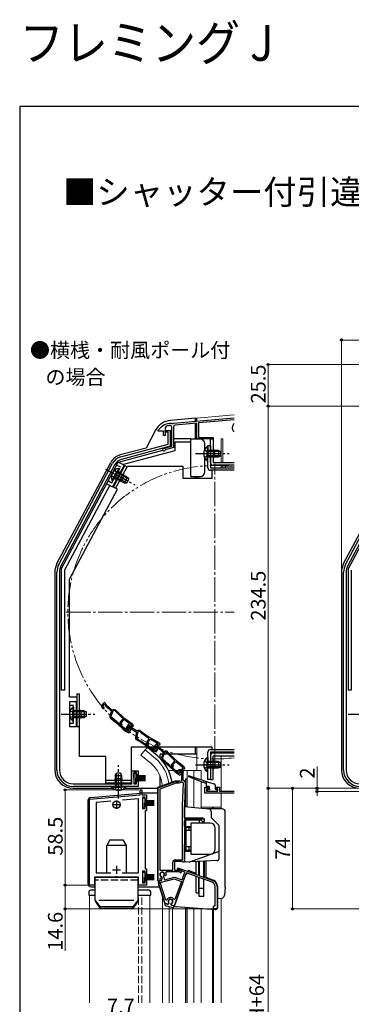
# Model space of a CAD drawing. Extents: x 0 to 1050, y 0 to 1583.
# Drawn here: x 0 to 203, y 979 to 1583 of the extents above; entities that cross this region are included whole.
import ezdxf

# ---------------------------------------------------------------- set-up
doc = ezdxf.new("R2010")
doc.units = 0
for name, pattern in [('YCENTER_1', [13, 10, -1, 1, -1]), ('YDIVIDE_1', [15, 10, -1, 1, -1, 1, -1]), ('YHIDDEN_1', [4, 3, -1])]:
    doc.linetypes.add(name, pattern=pattern)
doc.layers.add('USER1', color=3, linetype='CONTINUOUS')
doc.layers.add('YKK_ZWAK', color=7, linetype='CONTINUOUS')
for name, color, linetype, lineweight in [('YKK_11', 7, 'CONTINUOUS', 30), ('YKK_12', 2, 'CONTINUOUS', 13), ('YKK_13', 4, 'CONTINUOUS', 30), ('YKK_D', 6, 'CONTINUOUS', 13)]:
    doc.layers.add(name, color=color, linetype=linetype, lineweight=lineweight)
doc.styles.get("Standard").update_dxf_attribs({"font": 'txt', "bigfont": 'BIGFONT'})
doc.styles.add('text-b', font='txt')

msp = doc.modelspace()

# ---------------------------------------------------------------- linework, layer by layer
at = {"layer": 'YKK_11'}
for p, q in [((93.26, 1335.6), (93.44, 1335.49)), ((93.44, 1335.49), (93.98, 1335.54)), ((93.98, 1335.54), (94.16, 1335.67)), ((94.16, 1335.67), (131.5, 1338.94)), ((108.5, 1335.72), (95.3, 1334.57)), ((108.5, 1326), (108.5, 1335.72)), ((131.5, 1337.73), (109.5, 1335.81)), ((109.5, 1335.81), (109.5, 1327)), ((84.9, 1331.3), (85, 1331.6)), ((84.9, 1330.7), (84.9, 1331.3)), ((88.2, 1330.7), (84.9, 1330.7)), ((88.2, 1328.1), (88.2, 1330.7)), ((89.84, 1333.81), (89.2, 1332.88)), ((89.2, 1332.88), (89.2, 1328.1)), ((93.2, 1321.6), (93.2, 1333.25)), ((94.3, 1333.47), (94.3, 1320.76)), ((130.3, 1332.7), (130.3, 1332.9)), ((131.23, 1330.6), (130.99, 1330.71)), ((131.5, 1330.6), (131.23, 1330.6)), ((89.2, 1328.1), (88.2, 1328.1)), ((118.5, 1326), (108.5, 1326)), ((109.5, 1327), (118.5, 1327)), ((118.5, 1327), (118.5, 1326)), ((88.09, 1320.23), (93.2, 1321.6)), ((89.27, 1319.41), (89.06, 1319.21)), ((94.3, 1320.76), (89.27, 1319.41)), ((113.5, 1108.7), (113.5, 1112.4)), ((113.5, 1112.4), (116, 1112.4)), ((116, 1111.4), (114.5, 1111.4)), ((114.5, 1111.4), (114.5, 1109.9)), ((116, 1112.4), (116, 1111.4)), ((120, 1111.4), (120, 1112.4)), ((120, 1112.4), (122.5, 1112.4)), ((121.5, 1111.4), (120, 1111.4)), ((121.5, 1109.9), (121.5, 1111.4)), ((122.5, 1112.4), (122.5, 1109.9)), ((131.5, 1108.7), (113.5, 1108.7)), ((114.5, 1109.9), (121.5, 1109.9)), ((122.5, 1109.9), (131.5, 1109.9))]:
    msp.add_line(p, q, dxfattribs=at)
at = {"layer": 'YKK_11', "linetype": 'ByBlock', "lineweight": -2, "ltscale": 0.5}
for p, q in [((89.2, 1330.1), (89.2, 1331.3)), ((89.2, 1331.3), (92.2, 1331.3)), ((91, 1330.1), (89.2, 1330.1)), ((91, 1322.84), (91, 1330.1)), ((92.2, 1331.3), (92.2, 1321.5)), ((61.91, 1315.04), (91, 1322.84)), ((92.2, 1321.5), (62.33, 1313.5)), ((23.97, 1249.1), (56.92, 1311.07)), ((199.68, 1249.1), (232.63, 1311.07)), ((58.33, 1310.32), (25.38, 1248.35)), ((234.05, 1310.32), (201.09, 1248.35)), ((22.8, 1122.9), (22.8, 1244.4)), ((24.4, 1244.4), (24.4, 1122.9)), ((198.51, 1122.9), (198.51, 1244.4)), ((200.11, 1244.4), (200.11, 1122.9)), ((52.01, 1164.58), (50.01, 1162.21)), ((50.01, 1162.21), (50.82, 1160.8)), ((50.86, 1162.13), (51.93, 1163.4)), ((51.12, 1161.69), (50.86, 1162.13)), ((51.33, 1161.54), (51.12, 1161.69)), ((51.93, 1163.4), (52.72, 1162.17)), ((53.25, 1162.63), (52.01, 1164.58)), ((52.72, 1162.17), (56.3, 1159.15)), ((56.69, 1159.73), (53.25, 1162.63)), ((57.38, 1160.13), (56.69, 1159.73)), ((58.6, 1159.95), (57.38, 1160.13)), ((56.3, 1159.15), (55.23, 1156.24)), ((57.04, 1159.13), (55.87, 1155.95)), ((55.87, 1155.95), (56.13, 1155.04)), ((57.63, 1159.47), (57.04, 1159.13)), ((58.25, 1159.38), (57.63, 1159.47)), ((61.49, 1152), (63.37, 1154.24)), ((62.25, 1151.9), (63.86, 1153.81)), ((63.37, 1154.24), (63.33, 1154.66)), ((63.86, 1153.81), (64.27, 1153.85)), ((61.41, 1150.68), (61.83, 1150.71)), ((62, 1150.9), (61.49, 1152)), ((61.83, 1150.71), (62, 1150.9)), ((62.76, 1150.8), (62.25, 1151.9)), ((62.35, 1150.31), (62.76, 1150.8)), ((62.38, 1149.89), (62.35, 1150.31)), ((63.27, 1148.16), (63.28, 1148.15)), ((63.28, 1148.15), (64.88, 1146.8)), ((63.74, 1148.68), (63.73, 1148.69)), ((65.29, 1147.38), (63.74, 1148.68)), ((66.72, 1150.97), (65.02, 1148.37)), ((65.02, 1148.37), (66, 1147.07)), ((65.88, 1148.4), (66.78, 1149.79)), ((66.18, 1147.99), (65.88, 1148.4)), ((66.41, 1147.87), (66.18, 1147.99)), ((66.99, 1148.69), (66.57, 1148.19)), ((66.57, 1148.19), (67.11, 1147.4)), ((68.18, 1149.19), (66.72, 1150.97)), ((66.78, 1149.79), (67.71, 1148.66)), ((68.12, 1147.74), (66.99, 1148.69)), ((67.71, 1148.66), (71.64, 1146.1)), ((67.79, 1146.84), (68.12, 1147.74)), ((68.59, 1150.73), (68.08, 1150.13)), ((68.08, 1150.13), (68.55, 1149.73)), ((71.95, 1146.73), (68.18, 1149.19)), ((68.32, 1150.97), (68.38, 1150.91)), ((68.38, 1150.91), (68.59, 1150.73)), ((68.55, 1149.73), (69.53, 1149.73)), ((68.92, 1151.36), (68.7, 1151.56)), ((69.8, 1150.3), (68.92, 1151.36)), ((69.53, 1149.73), (69.8, 1150.3)), ((64.88, 1146.8), (66.81, 1145.68)), ((66.46, 1146.7), (65.29, 1147.38)), ((67.11, 1147.4), (66.46, 1146.7)), ((66.81, 1145.68), (67.79, 1146.84)), ((71.64, 1146.1), (70.93, 1143.08)), ((72.37, 1146.17), (71.6, 1142.87)), ((71.6, 1142.87), (71.97, 1142.01)), ((72.59, 1147.21), (71.95, 1146.73)), ((72.92, 1146.58), (72.37, 1146.17)), ((73.83, 1147.18), (72.59, 1147.21)), ((73.54, 1146.57), (72.92, 1146.58)), ((77.66, 1139.64), (79.25, 1142.09)), ((78.43, 1139.64), (79.79, 1141.72)), ((79.25, 1142.09), (79.16, 1142.51)), ((79.79, 1141.72), (80.19, 1141.81)), ((78.3, 1138.61), (77.66, 1139.64)), ((77.74, 1138.32), (78.16, 1138.4)), ((78.16, 1138.4), (78.3, 1138.61)), ((79.07, 1138.61), (78.43, 1139.64)), ((78.72, 1138.07), (79.07, 1138.61)), ((78.8, 1137.66), (78.72, 1138.07)), ((79.9, 1136.05), (79.91, 1136.04)), ((79.91, 1136.04), (81.66, 1134.9)), ((80.3, 1136.62), (80.29, 1136.63)), ((81.99, 1135.52), (80.3, 1136.62)), ((83.97, 1139.14), (81.89, 1136.84)), ((81.89, 1136.84), (82.65, 1135.4)), ((82.74, 1136.74), (83.85, 1137.97)), ((82.98, 1136.28), (82.74, 1136.74)), ((83.19, 1136.13), (82.98, 1136.28)), ((83.53, 1137.02), (83.17, 1136.48)), ((83.17, 1136.48), (83.8, 1135.76)), ((83.8, 1135.76), (83.24, 1134.98)), ((84.76, 1136.22), (83.53, 1137.02)), ((83.85, 1137.97), (84.59, 1136.71)), ((85.14, 1137.16), (83.97, 1139.14)), ((84.86, 1139.25), (84.43, 1138.58)), ((84.43, 1138.58), (84.94, 1138.25)), ((84.54, 1135.28), (84.76, 1136.22)), ((84.56, 1139.45), (84.63, 1139.4)), ((84.59, 1136.71), (88.07, 1133.56)), ((84.63, 1139.4), (84.86, 1139.25)), ((85.11, 1139.91), (84.87, 1140.08)), ((84.94, 1138.25), (85.92, 1138.37)), ((86.11, 1138.97), (85.11, 1139.91)), ((88.48, 1134.14), (85.14, 1137.16)), ((85.92, 1138.37), (86.11, 1138.97)), ((81.66, 1134.9), (83.71, 1134.02)), ((83.24, 1134.98), (81.99, 1135.52)), ((83.71, 1134.02), (84.54, 1135.28)), ((88.07, 1133.56), (86.9, 1130.69)), ((88.8, 1133.52), (87.53, 1130.38)), ((87.53, 1130.38), (87.75, 1129.47)), ((89.18, 1134.51), (88.48, 1134.14)), ((89.41, 1133.84), (88.8, 1133.52)), ((90.4, 1134.29), (89.18, 1134.51)), ((90.02, 1133.73), (89.41, 1133.84)), ((92.88, 1124.92), (93.3, 1124.94)), ((93, 1126.25), (94.96, 1128.41)), ((93.47, 1125.13), (93, 1126.25)), ((93.3, 1124.94), (93.47, 1125.13)), ((93.76, 1126.12), (95.43, 1127.96)), ((94.23, 1125), (93.76, 1126.12)), ((93.8, 1124.52), (94.23, 1125)), ((93.82, 1124.11), (93.8, 1124.52)), ((94.96, 1128.41), (94.94, 1128.84)), ((95.43, 1127.96), (95.85, 1127.99)), ((100.06, 1124.73), (99.52, 1124.14)), ((99.52, 1124.14), (99.98, 1123.73)), ((99.79, 1124.97), (99.86, 1124.91)), ((99.86, 1124.91), (100.06, 1124.73)), ((99.98, 1123.73), (100.96, 1123.69)), ((100.41, 1125.34), (100.19, 1125.55)), ((101.25, 1124.26), (100.41, 1125.34)), ((100.96, 1123.69), (101.25, 1124.26)), ((68.8, 1114.5), (68.8, 1122.5)), ((68.8, 1122.5), (72.5, 1122.5)), ((71.5, 1121.5), (70, 1121.5)), ((70, 1121.5), (70, 1114.5)), ((71.5, 1120), (71.5, 1121.5)), ((72.5, 1120), (71.5, 1120)), ((72.5, 1122.5), (72.5, 1120)), ((94.65, 1122.34), (94.66, 1122.33)), ((94.66, 1122.33), (96.21, 1120.93)), ((95.14, 1122.85), (95.13, 1122.85)), ((96.64, 1121.49), (95.14, 1122.85)), ((96.21, 1120.93), (98.11, 1119.74)), ((97.79, 1120.77), (96.64, 1121.49)), ((96.96, 1121.97), (97.59, 1123.31)), ((97.59, 1123.31), (99.06, 1123.31)), ((98.46, 1121.44), (97.79, 1120.77)), ((98.03, 1122.61), (97.93, 1122.4)), ((97.93, 1122.4), (97.97, 1122.09)), ((98.39, 1122.74), (97.95, 1122.25)), ((97.95, 1122.25), (98.46, 1121.44)), ((99.74, 1122.61), (98.03, 1122.61)), ((98.11, 1119.74), (99.12, 1120.86)), ((99.48, 1121.75), (98.39, 1122.74)), ((99.12, 1120.86), (99.48, 1121.75)), ((99.3, 1121.22), (99.74, 1122.61)), ((99.3, 1116.5), (99.3, 1121.22)), ((100.2, 1121.75), (100, 1121.11)), ((100, 1121.11), (100, 1116.91)), ((32.8, 1114.5), (68.8, 1114.5)), ((72.5, 1112.9), (32.8, 1112.9)), ((70, 1114.5), (71.5, 1114.5)), ((71.5, 1114.5), (71.5, 1116)), ((71.5, 1116), (72.5, 1116)), ((72.5, 1116), (72.5, 1112.9)), ((84.8, 1111.95), (95.4, 1115.81)), ((84.8, 1054.81), (84.8, 1111.95)), ((95.58, 1114.81), (85.8, 1111.25)), ((95.4, 1115.81), (97.4, 1115.81)), ((97.58, 1114.81), (95.58, 1114.81)), ((97.4, 1115.81), (99.3, 1116.5)), ((99.53, 1115.52), (97.58, 1114.81)), ((100.29, 1114.98), (99.53, 1115.52)), ((99.8, 1101.17), (100.29, 1114.98)), ((100, 1116.91), (100.5, 1116.41)), ((100.5, 1116.41), (101.5, 1115.38)), ((101.5, 1115.38), (101, 1101.13)), ((42.8, 1105.09), (73.8, 1107.8)), ((73.8, 1107.8), (73.8, 1110.8)), ((73.8, 1110.8), (74.8, 1110.8)), ((74.8, 1110.8), (74.8, 1107.8)), ((74.8, 1107.8), (77.8, 1107.8)), ((76.8, 1106.3), (75.3, 1106.3)), ((75.3, 1106.3), (75.3, 1099.3)), ((76.8, 1104.8), (76.8, 1106.3)), ((77.8, 1107.8), (77.8, 1104.8)), ((85.8, 1111.25), (85.8, 1061.41)), ((42.8, 1052.3), (42.8, 1105.09)), ((55.88, 1103.72), (46.8, 1102.93)), ((46.8, 1102.93), (46.8, 1059.8)), ((72.8, 1105.2), (63.07, 1104.35)), ((72.8, 1059.8), (72.8, 1105.2)), ((75.3, 1099.3), (76.8, 1099.3)), ((77.8, 1104.8), (76.8, 1104.8)), ((76.8, 1099.3), (76.8, 1100.8)), ((76.8, 1100.8), (77.8, 1100.8)), ((77.8, 1100.8), (77.8, 1097.8)), ((99.8, 1067.81), (99.8, 1101.02)), ((101, 1101.02), (101, 1093.01)), ((77.8, 1097.8), (76.8, 1097.8)), ((76.8, 1097.8), (76.8, 1062.3)), ((101, 1093.01), (113, 1093.01)), ((111.2, 1092.11), (101, 1092.11)), ((101, 1092.11), (101, 1066.31)), ((112, 1091.31), (111.2, 1092.11)), ((113, 1091.31), (112, 1091.31)), ((113, 1093.01), (113, 1091.31)), ((93.8, 1061.41), (93.8, 1066.31)), ((99.51, 1066.81), (94.8, 1066.81)), ((94.8, 1066.81), (94.8, 1061.41)), ((95.3, 1067.81), (99.8, 1067.81)), ((99.81, 1066.56), (99.51, 1066.81)), ((100.1, 1066.31), (99.81, 1066.56)), ((101, 1066.31), (100.1, 1066.31)), ((58.63, 1057.3), (45.8, 1057.3)), ((45.8, 1057.3), (45.8, 1052.3)), ((46.8, 1059.8), (55.87, 1059.8)), ((58.82, 1057.44), (58.63, 1057.3)), ((59.78, 1057.44), (58.82, 1057.44)), ((59.97, 1057.3), (59.78, 1057.44)), ((72.8, 1057.3), (59.97, 1057.3)), ((62.72, 1059.8), (72.8, 1059.8)), ((72.8, 1052.3), (72.8, 1057.3)), ((76.8, 1060.8), (75.3, 1060.8)), ((75.3, 1060.8), (75.3, 1053.8)), ((76.8, 1062.3), (77.8, 1062.3)), ((76.8, 1059.3), (76.8, 1060.8)), ((77.8, 1059.3), (76.8, 1059.3)), ((77.8, 1062.3), (77.8, 1059.3)), ((85.8, 1061.41), (93.8, 1061.41)), ((86.68, 1057.55), (86.84, 1057.2)), ((86.84, 1057.2), (86.74, 1056.81)), ((87.18, 1057.45), (86.97, 1057.66)), ((87.35, 1056.81), (87.18, 1057.45)), ((88.22, 1057.99), (88.14, 1057.7)), ((88.14, 1057.7), (88.7, 1055.62)), ((88.7, 1055.62), (94.79, 1057.25)), ((88.91, 1058.16), (88.75, 1058.51)), ((89.28, 1057.99), (88.91, 1058.16)), ((89.69, 1058.18), (89.28, 1057.99)), ((89.83, 1060.41), (89.56, 1059.98)), ((97.8, 1060.41), (89.83, 1060.41)), ((102.1, 1059.81), (94.75, 1039.61)), ((94.79, 1057.25), (99.48, 1055.54)), ((94.8, 1061.41), (97.88, 1061.41)), ((96.62, 1062.01), (96.97, 1062.95)), ((101.23, 1060.34), (96.62, 1062.01)), ((96.97, 1062.95), (118.3, 1055.19)), ((98.06, 1060.25), (97.8, 1060.41)), ((97.88, 1061.41), (98.81, 1061.08)), ((99.48, 1055.54), (101.23, 1060.34)), ((117.89, 1054.06), (102.1, 1059.81)), ((45.8, 1052.3), (42.8, 1052.3)), ((77.8, 1052.3), (72.8, 1052.3)), ((75.3, 1053.8), (76.8, 1053.8)), ((76.8, 1053.8), (76.8, 1055.3)), ((76.8, 1055.3), (77.8, 1055.3)), ((77.8, 1055.3), (77.8, 1052.3)), ((85.8, 1054.81), (84.8, 1054.81)), ((89.12, 1041.12), (85.24, 1053.06)), ((86.23, 1056.65), (85.8, 1056.38)), ((85.8, 1056.38), (85.8, 1054.81)), ((86.03, 1053.87), (94.74, 1056.21)), ((89.51, 1043.16), (86.03, 1053.87)), ((86.28, 1054.97), (86.29, 1054.98)), ((86.74, 1056.81), (86.33, 1056.61)), ((94.74, 1056.21), (99.14, 1054.6)), ((99.14, 1054.6), (95.12, 1043.56)), ((119.73, 1039.8), (119.73, 1051.43)), ((120.93, 1051.43), (120.93, 1037.7)), ((90.82, 1040.66), (89.12, 1041.12)), ((90.08, 1043.15), (89.51, 1043.16)), ((91.16, 1041), (90.82, 1040.66)), ((91.19, 1041.39), (91.16, 1041)), ((92.87, 1040.55), (93.04, 1040.9)), ((93, 1040.08), (92.87, 1040.55)), ((94.75, 1039.61), (93, 1040.08)), ((95.12, 1043.56), (94.58, 1043.51)), ((119.43, 1039.5), (119.73, 1039.8)), ((120.93, 1037.7), (119.43, 1037.7))]:
    msp.add_line(p, q, dxfattribs=at)
at = {"layer": 'YKK_11', "ltscale": 0.5}
for p, q in [((56.8, 1101.7), (61.8, 1101.7)), ((59.3, 1104.2), (59.3, 1099.2)), ((59.3, 1064.2), (59.3, 1059.2)), ((56.8, 1061.7), (61.8, 1061.7))]:
    msp.add_line(p, q, dxfattribs=at)
at = {"layer": 'YKK_11'}
for centre, radius, start, end in [((93, 1325.6), 10, 88.48821, 143.1301), ((133.8, 1332.9), 3.5, 131.08233, 180), ((93, 1325.6), 8.8, 96.71225, 111.03722), ((92.1, 1333.25), 1.1, 0, 96.71225), ((95.4, 1333.47), 1.1, 95, 180), ((133.5, 1332.7), 3.2, 180, 218.36651), ((88.3, 1319.46), 0.8, 105, 341.94427)]:
    msp.add_arc(centre, radius, start, end, dxfattribs=at)
at = {"layer": 'YKK_11', "linetype": 'ByBlock', "lineweight": -2, "ltscale": 0.5}
for centre, radius, start, end in [((63.98, 1307.31), 8, 105.00342, 152), ((63.98, 1307.31), 6.4, 105.00342, 152), ((32.8, 1244.4), 10, 152.00001, 180), ((32.8, 1244.4), 8.4, 152.00001, 180), ((208.51, 1244.4), 10, 152.00001, 180), ((208.51, 1244.4), 8.4, 152.00001, 180), ((51.25, 1161.05), 0.5, 209.84999, 81.16778), ((98.56, 1197.74), 55, 223.40257, 237.10967), ((56.64, 1155.72), 1.5, 159.85002, 231.72259), ((-37.21, 1036.79), 150, 47.94169, 51.72259), ((-37.21, 1036.79), 150.65, 49.10983, 51.71639), ((98.56, 1197.74), 55.65, 223.57569, 230.72047), ((98.56, 1197.74), 55.7, 231.9991, 237.10965), ((-37.21, 1036.79), 150.7, 47.94614, 48.63569), ((66.4, 1147.37), 0.5, 216.84999, 88.16778), ((72.39, 1142.74), 1.5, 166.85002, 238.72259), ((-6.26, 1013.26), 150.65, 56.10983, 58.71639), ((108.88, 1189.56), 55.65, 230.57569, 237.72047), ((108.88, 1189.56), 55, 230.40257, 244.10967), ((108.88, 1189.56), 55.7, 238.9991, 244.10965), ((-6.26, 1013.26), 150, 54.94169, 58.72259), ((-6.27, 1013.26), 150.7, 54.94614, 55.63569), ((83.09, 1135.64), 0.5, 207.84999, 79.16778), ((88.29, 1130.13), 1.5, 157.85002, 229.72259), ((131.65, 1170.66), 55.65, 221.57569, 228.72047), ((131.65, 1170.66), 55, 221.40257, 235.10967), ((-9.66, 1014.55), 150, 45.94169, 49.72259), ((-9.66, 1014.55), 150.65, 47.10983, 49.71639), ((-9.66, 1014.54), 150.7, 45.94614, 46.63569), ((131.65, 1170.66), 55.7, 229.9991, 235.10965), ((32.8, 1122.9), 10, 180.00001, 269.99999), ((32.8, 1122.9), 8.4, 180.00001, 269.99999), ((97.5, 1121.71), 0.6, 155.00001, 38.61222), ((99.06, 1122.11), 1.2, 342.61664, 89.99999), ((208.51, 1122.9), 10, 180.00001, 269.99999), ((208.51, 1122.9), 8.4, 180.00001, 269.99999), ((104, 1101.02), 4.2, 177.9998, 179.99983), ((104, 1101.02), 3, 177.99973, 179.99975), ((95.3, 1066.31), 1.5, 90.00001, 179.99999), ((87.3, 1058.91), 1.5, 344.59406, 245.40594), ((87.3, 1058.91), 1.3, 315.00001, 255.00002), ((87.3, 1058.91), 2.5, 342.83746, 25.37694), ((98.6, 1060.51), 0.6, 206.38783, 70.00002), ((86.67, 1053.53), 1.5, 105.00002, 198.00001), ((87.3, 1058.91), 2.5, 244.62318, 247.16264), ((85.9, 1056.42), 1.5, 285.00002, 15), ((116.93, 1051.43), 2.8, 0, 69.99998), ((116.93, 1051.43), 4, 0, 69.99998), ((92.41, 1042.26), 2.5, 29.9948, 159.19799), ((92.41, 1042.26), 1.5, 294.59407, 215.40595), ((119.43, 1038.6), 0.9, 90.00001, 270.00003)]:
    msp.add_arc(centre, radius, start, end, dxfattribs=at)
at = {"layer": 'YKK_12'}
for p, q in [((131.5, 1340.82), (108.5, 1338.8)), ((108.5, 1336.93), (108.5, 1338.83)), ((108.5, 1326), (108.5, 1326.46)), ((109.7, 1326), (108.5, 1326)), ((123.5, 1311.5), (123.5, 1326)), ((123.5, 1326), (124.5, 1326)), ((124.5, 1326), (124.5, 1311.5)), ((123.5, 1308.4), (123.5, 1309.9)), ((124.5, 1309.9), (124.5, 1308.4)), ((108.5, 1301.9), (108.5, 1302.9)), ((109.7, 1301.9), (109.7, 1302.9)), ((108.5, 1122.7), (108.5, 1136.9)), ((76.95, 1135.24), (74.31, 1132.1)), ((80.54, 1126.88), (74.31, 1132.1)), ((83.17, 1130.02), (76.95, 1135.24)), ((123.5, 1131.7), (131.5, 1131.7)), ((123.5, 1109.9), (123.5, 1131.7)), ((91.17, 1122.71), (94.27, 1122.71)), ((95.29, 1122.71), (97.3, 1122.71)), ((100.1, 1122.71), (111.2, 1122.71)), ((102.6, 1100.17), (102.6, 1122.71)), ((106.7, 1118.4), (106.7, 1122.71)), ((106.7, 1099.81), (106.7, 1117.55)), ((111.2, 1122.71), (111.2, 1116.98)), ((111.2, 1115.81), (111.2, 1099.42)), ((123.5, 1099.11), (123.5, 1108.7)), ((111.2, 1100.2), (123.5, 1100.2)), ((118.2, 1099.11), (118.2, 1100.2)), ((118.8, 1099.11), (118.8, 1100.2)), ((123.5, 1099.11), (123.5, 1100.2)), ((42.8, 1046.2), (42.8, 980.2)), ((46.3, 1046.2), (42.8, 1046.2)), ((79.8, 1046.2), (72.3, 1046.2)), ((79.8, 980.2), (79.8, 1046.2)), ((87.5, 980.2), (87.5, 1045.03)), ((91.6, 980.2), (91.6, 1039.27)), ((123.5, 980.2), (123.5, 1044.31)), ((123.5, 980.2), (123.5, 1044.28)), ((93.6, 980.2), (93.6, 1038.73)), ((102.6, 980.2), (102.6, 1038.47)), ((106.7, 980.2), (106.7, 1038.18)), ((111.2, 980.2), (111.2, 1037.87)), ((118.2, 980.2), (118.2, 1037.38)), ((118.8, 980.2), (118.8, 1037.34))]:
    msp.add_line(p, q, dxfattribs=at)
at = {"layer": 'YKK_12', "linetype": 'YCENTER_1', "ltscale": 1.5}
for p, q in [((119.5, 1128.7), (119.5, 1310.7)), ((28.5, 1219.7), (131.5, 1219.7))]:
    msp.add_line(p, q, dxfattribs=at)
at = {"layer": 'YKK_12', "linetype": 'YHIDDEN_1', "ltscale": 1.5}
for p, q in [((72.8, 980.2), (72.8, 1046.2)), ((74.8, 980.2), (74.8, 1046.2))]:
    msp.add_line(p, q, dxfattribs=at)
at = {"layer": 'YKK_12', "linetype": 'YDIVIDE_1', "ltscale": 1.5}
msp.add_arc((119.5, 1219.7), 90, 82.33774, 277.66226, dxfattribs=at)
at = {"layer": 'YKK_12', "ltscale": 1.5}
for radius, start, end in [(24.1, 7.08871, 49.44067), (20, 4.38051, 49.32605)]:
    msp.add_arc((67.5, 1111.71), radius, start, end, dxfattribs=at)
at = {"layer": 'YKK_13', "ltscale": 1.5}
for p, q in [((107.5, 1338.7), (92.4, 1337.38)), ((107.5, 1338.7), (107.5, 1336.84)), ((107.5, 1338.7), (108.5, 1338.7)), ((107.5, 1335.63), (107.5, 1326)), ((108.5, 1336.93), (108.5, 1338.7)), ((108.5, 1326), (108.5, 1334.97)), ((83.25, 1331.32), (77.48, 1320.46)), ((94.4, 1326.2), (104.9, 1326.2)), ((95.2, 1319), (95.2, 1324.2)), ((95.2, 1324.2), (104.9, 1324.2)), ((104.9, 1324.2), (104.9, 1326.2)), ((104.9, 1326), (110.5, 1326)), ((104.9, 1302.9), (104.9, 1324.2)), ((113.5, 1319.69), (113.5, 1323)), ((116.9, 1326), (118.5, 1326)), ((116.9, 1311.5), (116.9, 1326)), ((118.5, 1326), (118.5, 1311.5)), ((60.47, 1311.76), (87.62, 1319.04)), ((77.48, 1320.46), (61.61, 1316.21)), ((63.06, 1310.38), (95.2, 1319)), ((114.79, 1321.25), (114.79, 1315)), ((115.3, 1321.25), (114.79, 1321.25)), ((114.79, 1312.75), (114.79, 1319)), ((115.3, 1308.4), (115.3, 1322)), ((115.3, 1322), (116.9, 1322)), ((115.3, 1321.25), (115.3, 1315)), ((121.9, 1319), (115.3, 1319)), ((115.3, 1312.75), (115.3, 1319)), ((123.21, 1318.34), (115.3, 1318.34)), ((116.9, 1322), (116.9, 1308.4)), ((119.5, 1315), (119.5, 1319)), ((121.9, 1319), (121.9, 1315)), ((121.9, 1319), (123.3, 1318.3)), ((123.3, 1315.7), (123.3, 1318.3)), ((22.82, 1249.56), (55.81, 1311.59)), ((25.5, 1246.07), (60.44, 1311.78)), ((63.97, 1309.9), (60.44, 1311.78)), ((113.5, 1305.9), (113.5, 1314.3)), ((115.3, 1312.75), (114.79, 1312.75)), ((123.21, 1315.65), (115.3, 1315.65)), ((115.3, 1315), (121.9, 1315)), ((118.5, 1311.5), (131.5, 1311.5)), ((121.9, 1315), (123.3, 1315.7)), ((198.53, 1249.56), (231.52, 1311.59)), ((201.21, 1246.07), (236.15, 1311.78)), ((56.68, 1300.47), (59.61, 1305.99)), ((63.97, 1309.9), (56.93, 1296.65)), ((57.13, 1300.23), (60.06, 1305.75)), ((57.39, 1296.47), (64.43, 1309.71)), ((60.67, 1307.97), (57.73, 1302.45)), ((61.12, 1307.73), (58.18, 1302.22)), ((58.8, 1295.71), (66.08, 1309.4)), ((66.74, 1301.46), (59.75, 1305.17)), ((65.89, 1302.65), (60.06, 1305.75)), ((61.12, 1307.73), (60.67, 1307.97)), ((64.43, 1309.71), (65.84, 1308.96)), ((66.08, 1309.4), (99.9, 1309.4)), ((99.9, 1309.4), (99.9, 1301.9)), ((116.9, 1308.4), (131.5, 1308.4)), ((131.5, 1306.8), (116.9, 1306.8)), ((117.9, 1301.9), (117.9, 1306.8)), ((131.5, 1309.9), (118.5, 1309.9)), ((125.9, 1309.9), (125.9, 1308.4)), ((57.13, 1300.23), (56.68, 1300.47)), ((58.18, 1302.22), (64.01, 1299.12)), ((65.47, 1299.08), (58.49, 1302.79)), ((62.27, 1300.1), (64.15, 1303.63)), ((65.89, 1302.65), (64.01, 1299.12)), ((64.01, 1299.12), (65.58, 1299.08)), ((65.58, 1299.08), (66.8, 1301.37)), ((65.89, 1302.65), (66.8, 1301.37)), ((99.9, 1301.9), (117.9, 1301.9)), ((104.9, 1302.9), (110.5, 1302.9)), ((107.5, 1302.9), (107.5, 1301.9)), ((108.5, 1301.9), (108.5, 1302.9)), ((55.16, 1297.59), (27.5, 1245.57)), ((30.5, 1239.93), (59.86, 1295.15)), ((53.39, 1298.53), (56.93, 1296.65)), ((59.86, 1295.15), (57.39, 1296.47)), ((21.5, 1244.25), (21.5, 1123)), ((25.5, 1246.07), (25.5, 1171.9)), ((27.5, 1245.57), (27.5, 1171.9)), ((197.21, 1244.25), (197.21, 1123)), ((201.21, 1246.07), (201.21, 1171.9)), ((203.21, 1245.57), (203.21, 1171.9)), ((30.5, 1167.7), (30.5, 1239.93)), ((27.5, 1171.9), (25.5, 1171.9)), ((203.21, 1171.9), (201.21, 1171.9)), ((35, 1167.7), (30.5, 1167.7)), ((35, 1169.7), (35, 1149.7)), ((35, 1169.7), (36.6, 1169.7)), ((36.6, 1131.2), (36.6, 1169.7)), ((34.5, 1164.7), (30.5, 1164.7)), ((30.5, 1164.7), (30.5, 1149.7)), ((32.49, 1161.45), (32.49, 1155.2)), ((33, 1161.45), (32.49, 1161.45)), ((33, 1161.45), (33, 1155.2)), ((34.5, 1164.7), (34.5, 1149.7)), ((32.49, 1152.95), (32.49, 1159.2)), ((39.6, 1159.2), (33, 1159.2)), ((33, 1152.95), (33, 1159.2)), ((40.91, 1158.55), (33, 1158.55)), ((40.91, 1155.85), (33, 1155.85)), ((33, 1155.2), (39.6, 1155.2)), ((37.6, 1155.2), (37.6, 1159.2)), ((39.6, 1159.2), (39.6, 1155.2)), ((39.6, 1159.2), (41, 1158.5)), ((39.6, 1155.2), (41, 1155.9)), ((41, 1155.9), (41, 1158.5)), ((30.5, 1149.7), (34.5, 1149.7)), ((33, 1152.95), (32.49, 1152.95)), ((35, 1149.7), (36.6, 1149.7)), ((117.9, 1136.9), (68.3, 1136.9)), ((68.3, 1136.9), (68.3, 1114.9)), ((78.24, 1136.77), (76.95, 1135.23)), ((84.46, 1131.55), (78.23, 1136.77)), ((107.5, 1136.9), (107.5, 1132.7)), ((117.9, 1135.5), (117.9, 1136.9)), ((52.8, 1131.2), (36.6, 1131.2)), ((52.8, 1114.9), (52.8, 1131.2)), ((86, 1130.12), (86, 1132.2)), ((87.72, 1132.7), (86.5, 1132.7)), ((90.96, 1132.7), (88.47, 1132.7)), ((108.5, 1132.7), (91.85, 1132.7)), ((114.79, 1130.45), (114.79, 1124.2)), ((115.3, 1130.45), (114.79, 1130.45)), ((115.3, 1117.2), (115.3, 1133.9)), ((115.3, 1130.45), (115.3, 1124.2)), ((116.9, 1135.5), (131.5, 1135.5)), ((131.5, 1133.9), (116.9, 1133.9)), ((116.9, 1133.9), (116.9, 1117.2)), ((116.9, 1131.7), (116.9, 1117.2)), ((131.5, 1133.3), (118.5, 1133.3)), ((118.5, 1131.7), (131.5, 1131.7)), ((118.5, 1117.2), (118.5, 1131.7)), ((125.9, 1133.9), (125.9, 1133.3)), ((114.79, 1121.95), (114.79, 1128.2)), ((121.9, 1128.2), (115.3, 1128.2)), ((115.3, 1121.95), (115.3, 1128.2)), ((123.21, 1127.55), (115.3, 1127.55)), ((123.21, 1124.85), (115.3, 1124.85)), ((115.3, 1124.2), (121.9, 1124.2)), ((119.5, 1128.2), (119.5, 1124.2)), ((121.9, 1128.2), (121.9, 1124.2)), ((121.9, 1128.2), (123.3, 1127.5)), ((121.9, 1124.2), (123.3, 1124.9)), ((123.3, 1124.9), (123.3, 1127.5)), ((58.55, 1119.5), (59.25, 1120.9)), ((58.55, 1119.5), (58.55, 1112.9)), ((58.55, 1119.5), (62.55, 1119.5)), ((62.55, 1117.5), (58.55, 1117.5)), ((59.2, 1120.81), (59.2, 1112.9)), ((61.85, 1120.9), (59.25, 1120.9)), ((62.55, 1119.5), (61.85, 1120.9)), ((61.9, 1120.81), (61.9, 1112.9)), ((62.55, 1112.9), (62.55, 1119.5)), ((70, 1118), (70, 1121)), ((70, 1121), (71.2, 1121)), ((70, 1118), (70, 1115)), ((71.2, 1121), (71.2, 1118)), ((71.2, 1119.5), (77, 1119.5)), ((71.2, 1118.9), (77, 1118.9)), ((71.2, 1118.3), (77, 1118.3)), ((71.2, 1115), (71.2, 1118)), ((71.2, 1117.7), (77, 1117.7)), ((86, 1112.73), (86, 1119.3)), ((101.6, 1117.59), (101.6, 1100.26)), ((101.6, 1117.59), (102.6, 1117.59)), ((112.4, 1115.34), (103.69, 1118.72)), ((103.89, 1119.28), (112.76, 1116.49)), ((108.5, 1117.83), (108.5, 1117.83)), ((115.3, 1121.95), (114.79, 1121.95)), ((32.8, 1111.7), (56.92, 1111.7)), ((68.3, 1116.5), (52.8, 1116.5)), ((68.3, 1114.9), (52.8, 1114.9)), ((56.3, 1112.9), (62.55, 1112.9)), ((56.3, 1112.9), (56.3, 1112.39)), ((56.3, 1112.39), (62.55, 1112.39)), ((64.8, 1112.9), (58.55, 1112.9)), ((64.8, 1112.39), (58.55, 1112.39)), ((64.18, 1111.7), (84.5, 1111.7)), ((64.8, 1112.9), (64.8, 1112.39)), ((70, 1115), (71.2, 1115)), ((71.2, 1117.1), (77, 1117.1)), ((71.2, 1116.5), (77, 1116.5)), ((95.3, 1116.11), (84.5, 1112.18)), ((84.5, 1112.18), (84.5, 1055.51)), ((98.23, 1116.11), (95.3, 1116.11)), ((96.3, 1116.11), (96.3, 1115.81)), ((101.6, 1116.11), (101.22, 1116.11)), ((114.11, 1114.68), (112.77, 1115.19)), ((113.14, 1116.37), (119, 1114.52)), ((114.3, 1116), (114.3, 1113.4)), ((116, 1112.9), (114.8, 1112.9)), ((116.9, 1117.2), (115.3, 1117.2)), ((116.3, 1111.4), (116.3, 1112.6)), ((116.9, 1117.2), (118.5, 1117.2)), ((119.7, 1113.57), (119.7, 1111.4)), ((43.62, 1106.17), (73.76, 1108.8)), ((84.5, 1108.8), (73.76, 1108.8)), ((75.4, 1102.8), (75.4, 1105.8)), ((75.4, 1105.8), (76.6, 1105.8)), ((76.6, 1105.8), (76.6, 1102.8)), ((115.09, 1110.59), (115.69, 1109.99)), ((115.3, 1111.1), (116, 1111.1)), ((115.9, 1109.9), (120.7, 1109.9)), ((120, 1111.1), (120.7, 1111.1)), ((121, 1110.2), (121, 1110.8)), ((41.8, 1104.17), (41.8, 1053.3)), ((75.4, 1102.8), (75.4, 1099.8)), ((75.4, 1099.8), (76.6, 1099.8)), ((76.6, 1104.3), (82.4, 1104.3)), ((76.6, 1103.7), (82.4, 1103.7)), ((76.6, 1103.1), (82.4, 1103.1)), ((76.6, 1099.8), (76.6, 1102.8)), ((76.6, 1102.5), (82.4, 1102.5)), ((76.6, 1101.9), (82.4, 1101.9)), ((76.6, 1101.3), (82.4, 1101.3)), ((101, 1093.61), (101, 1100.31)), ((115.93, 1099.01), (101, 1100.31)), ((112.32, 1093.42), (101, 1093.61)), ((102.5, 1093.01), (102.5, 1093.59)), ((110, 1093.46), (110, 1093.01)), ((124, 1099.11), (114.72, 1099.11)), ((117.3, 1097.51), (117.3, 1094.23)), ((117.59, 1093.52), (122.01, 1089.11)), ((126, 1051.2), (126, 1097.11)), ((101, 1088.51), (101, 1091.81)), ((101, 1088.51), (101.8, 1087.71)), ((101.8, 1087.81), (101.8, 1092.11)), ((101.8, 1087.81), (101.8, 1073.81)), ((101.8, 1087.81), (104.8, 1087.81)), ((104.8, 1088.11), (102.5, 1088.11)), ((103.8, 1085.81), (103.8, 1087.81)), ((104, 1087.81), (104, 1088.11)), ((104.3, 1087.81), (104.3, 1088.11)), ((104.6, 1087.81), (104.6, 1088.11)), ((116.8, 1090.31), (104.8, 1090.31)), ((104.8, 1090.31), (104.8, 1071.31)), ((110, 1092.11), (110, 1090.31)), ((112.56, 1090.81), (110.69, 1090.31)), ((113.3, 1091.78), (113.3, 1092.42)), ((119.8, 1074.31), (119.8, 1087.31)), ((122.3, 1068.85), (122.3, 1088.4)), ((104.8, 1085.81), (101.8, 1085.81)), ((55.32, 1080.2), (53.3, 1076.7)), ((53.3, 1059.8), (53.3, 1076.7)), ((65.3, 1076.7), (53.3, 1076.7)), ((55.32, 1080.2), (63.28, 1080.2)), ((63.28, 1080.2), (65.3, 1076.7)), ((65.3, 1076.7), (65.3, 1059.8)), ((101.6, 1077.81), (101, 1077.21)), ((101, 1072.81), (101, 1077.21)), ((101.6, 1080.81), (101.8, 1080.81)), ((101.6, 1073.81), (101.6, 1080.81)), ((104.8, 1075.81), (101.8, 1075.81)), ((103.8, 1073.81), (103.8, 1075.81)), ((104.8, 1072.88), (101, 1072.81)), ((101, 1066.31), (101, 1072.81)), ((101.6, 1073.81), (101.8, 1073.81)), ((101.8, 1073.81), (104.8, 1073.81)), ((102.5, 1072.84), (102.5, 1073.81)), ((104.8, 1073.51), (102.5, 1073.51)), ((104, 1073.51), (104, 1073.81)), ((104.21, 1066.55), (121.31, 1072.77)), ((104.3, 1073.81), (104.3, 1073.51)), ((104.6, 1073.51), (104.6, 1073.81)), ((104.8, 1071.31), (116.8, 1071.31)), ((120.88, 1067.35), (101, 1066.31)), ((108, 1066.68), (108, 1058.93)), ((109.5, 1066.76), (109.5, 1058.39)), ((109.9, 1066.78), (109.9, 1058.24)), ((112.9, 1057.15), (112.9, 1066.94)), ((113.1, 1066.95), (113.1, 1057.08)), ((114.1, 1067), (114.1, 1056.71)), ((46.3, 1057.3), (72.3, 1057.3)), ((46.3, 1042.93), (46.3, 1057.3)), ((72.3, 1057.3), (72.3, 1042.3)), ((75.4, 1057.3), (75.4, 1060.3)), ((75.4, 1060.3), (76.6, 1060.3)), ((75.4, 1057.3), (75.4, 1054.3)), ((76.6, 1060.3), (76.6, 1057.3)), ((76.6, 1058.8), (82.4, 1058.8)), ((76.6, 1058.2), (82.4, 1058.2)), ((76.6, 1057.6), (82.4, 1057.6)), ((76.6, 1054.3), (76.6, 1057.3)), ((101.91, 1059.29), (94.63, 1039.29)), ((101.91, 1059.29), (102.38, 1059.12)), ((102.57, 1059.63), (102.38, 1059.12)), ((103.27, 1061.56), (102.98, 1060.76)), ((103.27, 1061.56), (108, 1059.65)), ((108, 1057.66), (108, 1047.81)), ((109.5, 1057.11), (109.5, 1047.31)), ((113.1, 1058.31), (112.9, 1058.31)), ((114.1, 1057.18), (118.67, 1055.34)), ((43.8, 1051.3), (46.3, 1051.3)), ((72.3, 1051.3), (85.51, 1051.3)), ((75.4, 1054.3), (76.6, 1054.3)), ((76.6, 1057), (82.4, 1057)), ((76.6, 1056.4), (82.4, 1056.4)), ((76.6, 1055.8), (82.4, 1055.8)), ((85.07, 1052.63), (88.91, 1040.82)), ((109.6, 1053.01), (109.9, 1053.31)), ((109.9, 1053.31), (109.9, 1056.97)), ((109.9, 1045.31), (109.9, 1056.97)), ((112.9, 1045.31), (112.9, 1055.87)), ((121.18, 1051.63), (121.18, 1038.46)), ((125.99, 1051.03), (125.56, 1046.12)), ((42.3, 1048.2), (42.3, 1046.2)), ((42.3, 1046.2), (46.3, 1046.2)), ((46.3, 1049.2), (43.3, 1049.2)), ((79.3, 1049.2), (72.3, 1049.2)), ((72.3, 1046.2), (80.3, 1046.2)), ((80.3, 1046.2), (80.3, 1048.2)), ((108.5, 1047.31), (108, 1047.81)), ((109.5, 1047.31), (108.5, 1047.31)), ((112.9, 1050.31), (109.9, 1050.31)), ((112.9, 1045.31), (109.9, 1045.31)), ((46.3, 1042.84), (49.3, 1038.97)), ((46.65, 1041.79), (49.3, 1037.97)), ((69.94, 1042.84), (48.51, 1042.84)), ((69.3, 1038.97), (49.3, 1038.97)), ((49.3, 1037.97), (49.3, 1038.97)), ((72.3, 1042.84), (69.3, 1038.97)), ((71.94, 1041.79), (69.3, 1037.97)), ((69.3, 1037.97), (69.3, 1038.97)), ((88.91, 1040.82), (89.13, 1040.76)), ((89.09, 1040.67), (88.98, 1040.28)), ((89.2, 1039.91), (94.03, 1038.62)), ((90.76, 1040.53), (89.46, 1040.88)), ((91.43, 1040.99), (91.05, 1040.61)), ((92.77, 1040.14), (92.63, 1040.67)), ((94.29, 1039.58), (92.99, 1039.93)), ((94.5, 1039.22), (94.39, 1038.83)), ((94.51, 1039.32), (95.95, 1038.93)), ((119.89, 1037.26), (95.95, 1038.93)), ((121.18, 1044.07), (123.75, 1044.3)), ((69.3, 1037.97), (49.3, 1037.97)), ((101.6, 1038.54), (101.6, 980.2))]:
    msp.add_line(p, q, dxfattribs=at)
at = {"layer": 'YKK_13', "linetype": 'YCENTER_1', "ltscale": 1.5}
for p, q in [((107.8, 1317), (128.3, 1317)), ((119.69, 1316.99), (112.51, 1316.99)), ((52.5, 1307.5), (70.6, 1297.88)), ((65.67, 1300.56), (58.44, 1304.4)), ((25.5, 1157.2), (46, 1157.2)), ((201.21, 1157.2), (221.71, 1157.2)), ((60.55, 1105.4), (60.55, 1125.9)), ((107.8, 1126.2), (128.3, 1126.2)), ((119.69, 1126.19), (112.51, 1126.19)), ((115.51, 1126.2), (121.34, 1126.2))]:
    msp.add_line(p, q, dxfattribs=at)
at = {"layer": 'YKK_13', "linetype": 'YHIDDEN_1', "ltscale": 1.5}
for p, q in [((113.2, 1319.07), (115.11, 1318.14)), ((115.11, 1318.14), (115.72, 1317)), ((115.11, 1315.85), (115.72, 1317)), ((113.2, 1314.92), (115.11, 1315.85)), ((56.54, 1299.12), (61.7, 1308.84)), ((58.25, 1306.8), (59.49, 1305.08)), ((59.49, 1305.08), (59.49, 1303.78)), ((59.5, 1310.01), (61.7, 1308.84)), ((60.3, 1306.19), (61.62, 1305.48)), ((54.33, 1300.3), (56.54, 1299.12)), ((56.3, 1303.13), (58.42, 1303.06)), ((57.95, 1301.77), (59.27, 1301.07)), ((58.42, 1303.06), (59.49, 1303.78)), ((30.5, 1162.7), (33, 1162.7)), ((33, 1151.7), (33, 1162.7)), ((30.9, 1159.28), (32.81, 1158.35)), ((30.9, 1155.13), (32.81, 1156.06)), ((32.81, 1158.35), (33.42, 1157.2)), ((32.81, 1156.06), (33.42, 1157.2)), ((30.5, 1151.7), (33, 1151.7)), ((113.2, 1128.28), (115.11, 1127.35)), ((113.2, 1124.13), (115.11, 1125.06)), ((115.11, 1127.35), (115.72, 1126.2)), ((115.11, 1125.06), (115.72, 1126.2)), ((58.47, 1110.8), (59.4, 1112.71)), ((59.4, 1112.71), (60.55, 1113.32)), ((61.69, 1112.71), (60.55, 1113.32)), ((62.62, 1110.8), (61.69, 1112.71)), ((72.3, 1055.3), (46.3, 1055.3))]:
    msp.add_line(p, q, dxfattribs=at)
at = {"layer": 'YKK_13'}
msp.add_circle((59.3, 1101.7), 2.25, dxfattribs=at)
at = {"layer": 'YKK_13', "ltscale": 1.5}
for centre, radius, start, end in [((93.41, 1325.92), 11.5, 95, 152), ((110.5, 1323), 3, 0, 90), ((118.33, 1317), 5.53, 129.79413, 230.20587), ((119.5, 1320), 1, 180, 270), ((64.02, 1307.23), 9.3, 105.00343, 152), ((118.5, 1311.5), 1.6, 180, 270), ((119.5, 1314), 1, 90, 180), ((61.8, 1302.56), 5.53, 101.79413, 202.20587), ((64.61, 1304.52), 1, 152, 242), ((110.5, 1305.9), 3, 270, 0), ((116.9, 1308.4), 1.6, 180, 270), ((61.8, 1299.22), 1, 62, 152), ((32.8, 1244.25), 11.3, 152, 180), ((208.51, 1244.25), 11.3, 152, 180), ((36.03, 1157.2), 5.53, 129.79413, 230.20587), ((37.6, 1160.2), 1, 180, 270), ((37.6, 1154.2), 1, 90, 180), ((67.5, 1111.71), 26.1, 8.09321, 49.44067), ((86.5, 1132.2), 0.5, 90, 180), ((118.33, 1126.2), 5.53, 129.79413, 230.20587), ((116.9, 1133.9), 1.6, 90, 180), ((118.5, 1131.7), 1.6, 90, 180), ((119.5, 1129.2), 1, 180, 270), ((119.5, 1123.2), 1, 90, 180), ((32.8, 1123), 11.3, 180, 270), ((57.55, 1117.5), 1, 270, 0), ((63.55, 1117.5), 1, 180, 270), ((103.8, 1119), 0.3, 72.4957, 248.78837), ((208.51, 1123), 11.3, 180, 270), ((60.55, 1115.93), 5.53, 219.79413, 320.20587), ((112.59, 1115.27), 0.2, 338.78837, 158.78837), ((112.95, 1116.43), 0.2, 162.4957, 342.4957), ((114, 1114.4), 0.3, 0, 68.78837), ((114.8, 1113.4), 0.5, 180, 270), ((116, 1112.6), 0.3, 0, 90), ((116.3, 1111.1), 0.3, 180, 90), ((118.7, 1113.57), 1, 0, 72.4957), ((120, 1111.4), 0.3, 180, 270), ((115.3, 1110.8), 0.3, 90, 225), ((115.9, 1110.2), 0.3, 225, 270), ((120.7, 1110.8), 0.3, 0, 90), ((120.7, 1110.2), 0.3, 270, 0), ((112.3, 1092.42), 1, 360, 89), ((118.3, 1094.23), 1, 180, 225), ((124, 1097.11), 2, 0, 90), ((112.3, 1091.78), 1, 285, 0), ((116.8, 1087.31), 3, 0, 90), ((121.3, 1088.4), 1, 0, 45), ((116.8, 1074.31), 3, 270, 0), ((103.7, 1067.96), 1.5, 273, 290), ((85.5, 1055.51), 1, 180, 247.05099), ((87.93, 1053.56), 3, 159.81321, 198), ((117.18, 1051.63), 4, 0, 68), ((124, 1051.2), 2, 355, 0), ((123.57, 1046.29), 2, 275, 355), ((89.27, 1040.2), 0.3, 165, 255), ((89.38, 1040.59), 0.3, 75, 165), ((90.83, 1040.82), 0.3, 255, 315), ((92.41, 1042.26), 1.3, 288.58332, 221.41668), ((91.21, 1041.2), 0.3, 315, 41.41668), ((92.92, 1040.74), 0.3, 108.58332, 195), ((93.06, 1040.22), 0.3, 195, 255), ((94.21, 1039.29), 0.3, 345, 75), ((94.1, 1038.91), 0.3, 255, 345), ((119.98, 1038.46), 1.2, 266, 0)]:
    msp.add_arc(centre, radius, start, end, dxfattribs=at)
at = {"layer": 'YKK_13'}
for centre, radius, start, end in [((43.8, 1104.17), 2, 95, 180), ((43.8, 1053.3), 2, 180, 270), ((43.3, 1048.2), 1, 90, 180), ((79.3, 1048.2), 1, 0, 90), ((48.3, 1042.93), 2, 180, 214.715), ((70.3, 1042.93), 2, 325.285, 0)]:
    msp.add_arc(centre, radius, start, end, dxfattribs=at)
at = {"layer": 'YKK_13', "linetype": 'YDIVIDE_1', "ltscale": 1.5}
for centre, start, end in [((115.8, 1097.51), 0, 85), ((120.8, 1074.18), 290, 0), ((120.8, 1068.85), 273, 0)]:
    msp.add_arc(centre, 1.5, start, end, dxfattribs=at)
at = {"layer": 'YKK_D'}
for p, q in [((197.21, 1245.25), (197.21, 1387.7)), ((392.21, 1386.7), (197.21, 1386.7)), ((389.51, 1371.7), (151.21, 1371.7)), ((152.21, 1371.7), (152.21, 1346.2)), ((390.71, 1346.2), (151.21, 1346.2)), ((390.71, 1346.2), (151.21, 1346.2)), ((152.21, 1346.2), (152.21, 1111.7)), ((182.21, 1111.7), (182.21, 1125.02)), ((207.51, 1111.7), (151.21, 1111.7)), ((207.51, 1111.7), (151.21, 1111.7)), ((152.21, 1111.7), (152.21, 777.69)), ((207.51, 1111.7), (166.21, 1111.7)), ((167.21, 1037.7), (167.21, 1111.7)), ((207.51, 1111.7), (181.21, 1111.7)), ((182.21, 1109.7), (182.21, 1111.7)), ((73.1, 1110.8), (26.8, 1110.8)), ((27.8, 1110.8), (27.8, 1052.3)), ((415.01, 1109.7), (181.21, 1109.7)), ((182.21, 1109.7), (182.21, 1107.15)), ((42.8, 1052.3), (26.8, 1052.3)), ((42.8, 1052.3), (26.8, 1052.3)), ((27.8, 1052.3), (27.8, 1037.7)), ((118.43, 1037.7), (26.8, 1037.7)), ((27.8, 1037.7), (27.8, 1011.95)), ((294.14, 1037.7), (166.21, 1037.7))]:
    msp.add_line(p, q, dxfattribs=at)
at = {"layer": 'YKK_D', "linetype": 'ByBlock', "lineweight": -2}
for centre, radius in [((197.21, 1386.7), 0.637), ((152.21, 1371.7), 0.638), ((152.21, 1346.2), 0.638), ((152.21, 1346.2), 0.637), ((27.8, 1110.8), 0.638), ((152.21, 1111.7), 0.637), ((152.21, 1111.7), 0.638), ((167.21, 1111.7), 0.638), ((182.21, 1111.7), 0.637), ((182.21, 1109.7), 0.638), ((27.8, 1052.3), 0.638), ((27.8, 1052.3), 0.637), ((27.8, 1037.7), 0.637), ((167.21, 1037.7), 0.637)]:
    msp.add_circle(centre, radius, dxfattribs=at)
at = {"layer": 'YKK_ZWAK'}
for p, q in [((0, 1530), (0, 0)), ((1050, 1530), (0, 1530))]:
    msp.add_line(p, q, dxfattribs=at)

# ---------------------------------------------------------------- texts
at = {"layer": 'USER1', "width": 0.9}
msp.add_text('フレミング J', height=22, dxfattribs=at).set_placement((0, 1558))
at = {"layer": 'USER1'}
msp.add_text('■シャッター付引違い窓\u3000リモコンスリットシャッターGR テラスタイプ', height=15, dxfattribs=at).set_placement((26.5, 1470))
at = {"layer": 'USER1', "style": 'text-b'}
for s, p in [('●横桟・耐風ポール付', (6.27, 1375.97)), ('   の場合', (7.5, 1359.48))]:
    msp.add_text(s, height=9, dxfattribs=at).set_placement(p)
at = {"layer": 'YKK_D', "style": 'text-b'}
for s, p in [('25.5', (150.71, 1347.8)), ('234.5', (150.71, 1214.53)), ('2', (180.71, 1117.64)), ('58.5', (26.3, 1070.4)), ('74', (165.71, 1067.92)), ('14.6', (26.3, 1012.07)), ('シャッタｰh=H+64', (149.79, 898.88))]:
    msp.add_text(s, height=9, rotation=90, dxfattribs=at).set_placement(p)
msp.add_text('7.7', height=9, dxfattribs=at).set_placement((53.47, 973.7))

doc.saveas('drawing.dxf')
